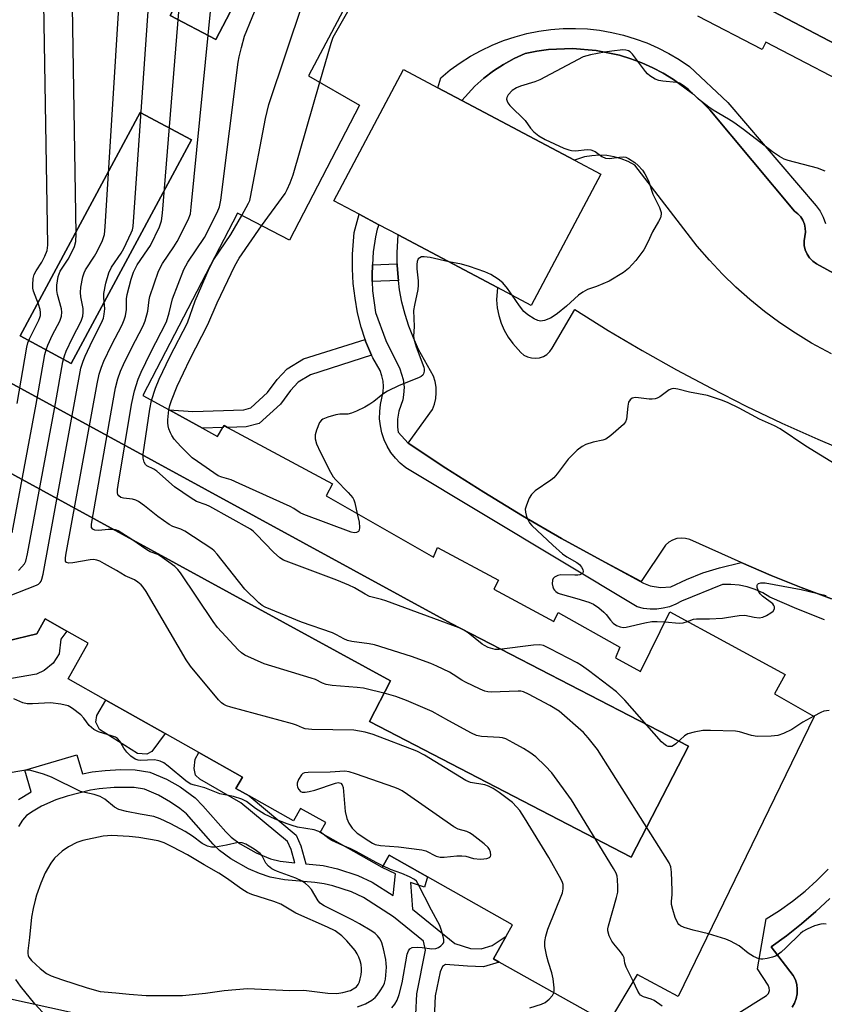
# Model space of a CAD drawing. Units: inches. Extents: x 1267761 to 1273761, y 481454 to 485454.
# Drawn here: x 1268661 to 1268881, y 482318 to 482587 of the extents above; entities that cross this region are included whole.
import ezdxf

# ---------------------------------------------------------------- set-up
doc = ezdxf.new("R2010")
doc.units = ezdxf.units.IN
doc.header["$MEASUREMENT"] = 0
for name, color, linetype in [('BLDG-Footprint', 5, 'Continuous'), ('TRANS-Non Street Sidewalk', 7, 'Continuous'), ('TRANS-Parking Lot', 4, 'Continuous'), ('TRANS-Street Sidewalk', 7, 'Continuous'), ('Undefined', 1, 'Continuous')]:
    doc.layers.add(name, color=color, linetype=linetype)

msp = doc.modelspace()

# ---------------------------------------------------------------- linework, layer by layer
at = {"layer": 'BLDG-Footprint'}
for points, elevation in [([(1268752.6, 482681.24), (1268925.86, 482590.48), (1268912.56, 482565.08), (1268750.8, 482649.82), (1268714.92, 482581.33), (1268702.45, 482587.87), (1268744.5, 482668.15), (1268731.44, 482676.23), (1268751.62, 482708.83), (1268764.68, 482700.75)], 223.52), ([(1268819.91, 482544.59), (1268800.94, 482508.8), (1268791.72, 482513.69), (1268764.67, 482528.03), (1268759.41, 482530.81), (1268753.98, 482533.69), (1268747.13, 482537.32), (1268766.11, 482573.11), (1268775.51, 482568.13), (1268781.97, 482564.71), (1268812.77, 482548.38)], 226.29), ([(1268708.31, 482553.91), (1268675.5, 482492.97), (1268661.52, 482500.5), (1268694.33, 482561.44)], 214.26), ([(1268644.85, 482495.29), (1268779.09, 482422.07), (1268843.85, 482388.57), (1268828.23, 482358.36), (1268756.83, 482395.29), (1268762.58, 482406.41), (1268653.16, 482466.09), (1268614.12, 482390.08), (1268595.32, 482399.74), (1268634.54, 482476.25)], 215.39)]:
    msp.add_lwpolyline(points, close=True, dxfattribs=dict(at, elevation=elevation))
for points in [[(1268752.6, 482681.24, 213.04), (1268764.68, 482700.75, 213.04), (1268751.62, 482708.83, 213.04), (1268731.44, 482676.23, 213.04), (1268744.5, 482668.15, 213.04), (1268702.45, 482587.87, 213.04), (1268714.92, 482581.33, 213.04), (1268750.8, 482649.82, 213.04), (1268912.56, 482565.08, 213.04), (1268925.86, 482590.48, 213.04)], [(1268708.31, 482553.91, 213.04), (1268694.33, 482561.44, 213.04), (1268661.52, 482500.5, 213.04), (1268675.5, 482492.97, 213.04)], [(1268644.85, 482495.29, 213.04), (1268634.54, 482476.25, 213.04), (1268595.32, 482399.74, 213.04), (1268614.12, 482390.08, 213.04), (1268653.16, 482466.09, 213.04), (1268762.58, 482406.41, 213.04), (1268756.83, 482395.29, 213.04), (1268828.23, 482358.36, 213.04), (1268843.85, 482388.57, 213.04), (1268779.09, 482422.07, 213.04)]]:
    msp.add_polyline3d(points, close=True, dxfattribs=at)
for points in [[(1268772.41, 482632.15, 213.04), (1268740.23, 482571.4, 213.04), (1268754.1, 482563.43, 213.04), (1268735.04, 482526.57, 213.04), (1268720.86, 482533.93, 213.04), (1268695.03, 482484.21, 213.04), (1268702.16, 482480.29, 213.04), (1268711.27, 482475.27, 213.04), (1268715.39, 482473, 213.04), (1268716.84, 482475.46, 213.04), (1268717.17, 482476.03, 213.04), (1268718.15, 482475.51, 213.04), (1268746.77, 482460.09, 213.04), (1268744.98, 482456.87, 213.04), (1268774.29, 482440.1, 213.04), (1268775.42, 482442.81, 213.04), (1268791.97, 482433.86, 213.04), (1268790.75, 482431.37, 213.04), (1268807.11, 482422.56, 213.04), (1268808.33, 482425.04, 213.04), (1268825.14, 482415.57, 213.04), (1268823.92, 482412.72, 213.04), (1268830.72, 482408.97, 213.04), (1268838.7, 482425.24, 213.04), (1268870.24, 482408.09, 213.04), (1268867.27, 482402.86, 213.04), (1268878.07, 482396.67, 213.04), (1268841.05, 482320.35, 213.04), (1268829.83, 482326.36, 213.04), (1268821.88, 482313, 213.04), (1268792.23, 482329.72, 213.04), (1268790.65, 482330.61, 213.04), (1268794.14, 482336.81, 213.04), (1268795.87, 482339.87, 213.04), (1268762.17, 482358.87, 213.04), (1268760.27, 482355.49, 213.04), (1268743.38, 482365.01, 213.04), (1268744.93, 482367.74, 213.04), (1268738.03, 482371.63, 213.04), (1268736.08, 482368.19, 213.04), (1268724, 482375, 213.04), (1268720.39, 482377.03, 213.04), (1268722.16, 482380.17, 213.04), (1268710.26, 482386.88, 213.04), (1268701.06, 482392.06, 213.04), (1268684.91, 482401.17, 213.04), (1268674.66, 482406.95, 213.04), (1268680.14, 482416.66, 213.04), (1268674.25, 482419.98, 213.04), (1268668.37, 482423.3, 213.04), (1268666.08, 482419.24, 213.04), (1268649.51, 482415.23, 213.04)], [(1268893.57, 482565.68, 213.04), (1268864.94, 482580.56, 213.04), (1268863.92, 482578.58, 213.04), (1268846.36, 482587.7, 213.04)]]:
    msp.add_polyline3d(points, dxfattribs=at)
at = {"layer": 'TRANS-Non Street Sidewalk'}
for points in [[(1268764.71, 482515.62), (1268757.55, 482515.32), (1268757.53, 482517.03), (1268757.63, 482519.86), (1268764.37, 482520.15), (1268764.39, 482519.81), (1268764.64, 482516.41)], [(1268757.41, 482495.18), (1268740.77, 482489.88), (1268737.38, 482487.85), (1268735.32, 482485.57), (1268732.52, 482481.85), (1268726.74, 482476.63), (1268723.23, 482475.69), (1268718.15, 482475.51), (1268717.17, 482476.04), (1268716.84, 482475.46), (1268711.27, 482475.27), (1268702.16, 482480.29), (1268708.65, 482479.88), (1268722.53, 482480.36), (1268724.43, 482480.87), (1268729.03, 482485.03), (1268731.69, 482488.57), (1268734.37, 482491.52), (1268738.83, 482494.19), (1268755.61, 482499.54), (1268755.78, 482499.06)], [(1268697.51, 482387.16), (1268696.06, 482386.45), (1268693.52, 482386.58), (1268683.18, 482393.18), (1268682.22, 482395.11), (1268682.47, 482396.92), (1268684.91, 482401.17), (1268701.06, 482392.06)]]:
    msp.add_lwpolyline(points, close=True, dxfattribs=at)
for points in [[(1268649.51, 482415.23), (1268666.08, 482419.24), (1268668.37, 482423.3), (1268674.25, 482419.98), (1268672.63, 482417.77), (1268672.24, 482413.79), (1268670.54, 482411.26), (1268668.11, 482409.23), (1268666.05, 482408.27), (1268657.09, 482406.64)], [(1268661.09, 482374.07), (1268664.54, 482376.15), (1268662.79, 482382.06), (1268677.02, 482386.27), (1268678.57, 482381.03), (1268681.24, 482381.59), (1268684.74, 482381.99), (1268688.95, 482382.22), (1268692.96, 482382.14), (1268696.9, 482381.52), (1268701.51, 482379.55), (1268705.16, 482377.46), (1268709.26, 482374.51), (1268711.42, 482372.35), (1268717.67, 482365.2), (1268719.15, 482363.75), (1268721.56, 482361.93), (1268725.95, 482359.52), (1268729.84, 482357.89), (1268732.48, 482357.23), (1268736.44, 482356.78), (1268735.44, 482360.42), (1268734.49, 482362.56), (1268721.75, 482373.17), (1268710.6, 482379.57), (1268709.39, 482380.66), (1268709.04, 482382.48), (1268709.3, 482385.01), (1268710.26, 482386.88), (1268722.16, 482380.17), (1268720.39, 482377.03), (1268724, 482375), (1268736.82, 482364.32), (1268738.13, 482361.38), (1268739.46, 482356.51), (1268744.19, 482356.02), (1268748.12, 482355.14), (1268753.67, 482353.35), (1268757.59, 482351.52), (1268763.26, 482347.9), (1268763.9, 482353.78), (1268760.27, 482355.49), (1268762.17, 482358.87), (1268772.66, 482352.96), (1268771.86, 482350.15), (1268767.99, 482351.44), (1268768.54, 482344.13), (1268780.06, 482334.76), (1268784.37, 482333.43), (1268787.27, 482333.32), (1268790.26, 482334.19), (1268794.14, 482336.81), (1268790.65, 482330.61), (1268792.23, 482329.72), (1268787.88, 482328.45), (1268783.56, 482328.6), (1268777.57, 482329.05), (1268776.76, 482328.49), (1268776.11, 482327.09), (1268774.71, 482320.53), (1268774.26, 482310.12)], [(1268769.24, 482309.77), (1268769.73, 482321.09), (1268772.13, 482332.96), (1268771.55, 482335.43), (1268763.4, 482342.05), (1268755.22, 482347.28), (1268751.93, 482348.82), (1268746.84, 482350.46), (1268744.49, 482351.04), (1268741.9, 482351.42), (1268733.69, 482352.16), (1268729.74, 482352.85), (1268726.79, 482353.85), (1268723.84, 482355.15), (1268718.97, 482357.83), (1268715.91, 482360.13), (1268714.17, 482361.84), (1268706.88, 482370.09), (1268705.15, 482371.6), (1268702.59, 482373.35), (1268699.28, 482375.24), (1268695.5, 482376.87), (1268692.64, 482377.3), (1268687.2, 482377.3), (1268683.14, 482376.96), (1268680.75, 482376.56), (1268674.38, 482374.92), (1268671.29, 482373.91), (1268667.42, 482372.19), (1268665.08, 482370.89), (1268663.3, 482369.67), (1268662.16, 482368.41), (1268661.1, 482366.67)]]:
    msp.add_lwpolyline(points, dxfattribs=at)
at = {"layer": 'TRANS-Parking Lot'}
for points in [[(1268882.79, 482495.61, 0), (1268877.37, 482498.54, 0), (1268872.99, 482501.21, 0), (1268868.72, 482504.08, 0), (1268864.59, 482507.14, 0), (1268860.6, 482510.37, 0), (1268856.76, 482513.78, 0), (1268853.07, 482517.36, 0), (1268849.54, 482521.1, 0), (1268846.18, 482524.99, 0), (1268829.16, 482547.05, 0), (1268827.38, 482548.01, 0), (1268825.5, 482548.77, 0), (1268823.55, 482549.31, 0), (1268821.55, 482549.64, 0), (1268819.52, 482549.74, 0), (1268817.5, 482549.62, 0), (1268815.5, 482549.27, 0), (1268812.77, 482548.38, 0), (1268781.97, 482564.71, 0), (1268785.58, 482568.58, 0), (1268788.05, 482570.76, 0), (1268790.67, 482572.75, 0), (1268793.42, 482574.54, 0), (1268796.3, 482576.13, 0), (1268799.29, 482577.5, 0), (1268802.47, 482578.14, 0), (1268805.68, 482578.58, 0), (1268812.16, 482578.85, 0), (1268818.62, 482578.33, 0), (1268824.97, 482577.01, 0), (1268828.07, 482576.06, 0), (1268831.1, 482574.93, 0), (1268834.06, 482573.6, 0), (1268836.94, 482572.1, 0), (1268839.71, 482570.42, 0), (1268844.92, 482566.56, 0), (1268847.34, 482564.4, 0), (1268849.62, 482562.09, 0), (1268872.77, 482534.48, 0), (1268873.67, 482533.8, 0), (1268874.44, 482532.97, 0), (1268875.04, 482532.02, 0), (1268875.47, 482530.97, 0), (1268875.69, 482529.86, 0), (1268875.72, 482528.73, 0), (1268875.35, 482526.39, 0), (1268875.39, 482525.14, 0), (1268875.66, 482523.93, 0), (1268876.15, 482522.78, 0), (1268876.85, 482521.75, 0), (1268877.73, 482520.87, 0), (1268878.76, 482520.17, 0), (1268888.18, 482514.98, 0)], [(1268882.81, 482428.77, 0), (1268874.54, 482431.86, 0), (1268866.35, 482435.15, 0), (1268858.24, 482438.65, 0), (1268844.21, 482444.93, 0), (1268843.05, 482445.26, 0), (1268841.85, 482445.35, 0), (1268840.65, 482445.2, 0), (1268839.51, 482444.81, 0), (1268838.46, 482444.21, 0), (1268837.56, 482443.41, 0), (1268830.92, 482433.54, 0), (1268820.04, 482439.33, 0), (1268809.24, 482445.26, 0), (1268798.58, 482451.44, 0), (1268788.05, 482457.83, 0), (1268777.64, 482464.42, 0), (1268767.37, 482471.23, 0), (1268774.02, 482480.43, 0), (1268774.56, 482481.88, 0), (1268774.91, 482483.39, 0), (1268775.05, 482484.93, 0), (1268774.99, 482486.48, 0), (1268774.72, 482488, 0), (1268774.25, 482489.48, 0), (1268770.21, 482496.81, 0), (1268768.79, 482499.92, 0), (1268767.57, 482503.1, 0), (1268766.53, 482506.35, 0), (1268765.69, 482509.66, 0), (1268765.05, 482513.02, 0), (1268764.71, 482515.62, 0), (1268764.64, 482516.41, 0), (1268764.39, 482519.81, 0), (1268764.37, 482520.15, 0), (1268764.34, 482523.22, 0), (1268764.67, 482528.03, 0), (1268791.72, 482513.69, 0), (1268791.5, 482510.32, 0), (1268791.68, 482508.17, 0), (1268792.1, 482506.05, 0), (1268792.74, 482503.99, 0), (1268793.6, 482502.01, 0), (1268794.67, 482500.14, 0), (1268795.94, 482498.39, 0), (1268798.1, 482495.94, 0), (1268798.96, 482495.25, 0), (1268799.94, 482494.75, 0), (1268801.01, 482494.46, 0), (1268802.11, 482494.38, 0), (1268803.21, 482494.52, 0), (1268804.25, 482494.89, 0), (1268805.2, 482495.45, 0), (1268806.01, 482496.19, 0), (1268806.67, 482497.09, 0), (1268812.8, 482507.68, 0), (1268821.92, 482501.99, 0), (1268831.15, 482496.52, 0), (1268840.52, 482491.25, 0), (1268849.99, 482486.19, 0), (1268859.58, 482481.35, 0), (1268869.27, 482476.72, 0), (1268879.06, 482472.31, 0), (1268888.95, 482468.12, 0)], [(1268872.08, 482317.38, 0), (1268872.73, 482318.51, 0), (1268873.19, 482319.74, 0), (1268873.45, 482321.02, 0), (1268873.5, 482322.33, 0), (1268873.34, 482323.63, 0), (1268872.97, 482324.88, 0), (1268872.4, 482326.06, 0), (1268866.4, 482333.86, 0), (1268870.59, 482336.9, 0), (1268874.65, 482340.11, 0), (1268878.57, 482343.48, 0), (1268882.35, 482347.02, 0)]]:
    msp.add_polyline3d(points, dxfattribs=at)
at = {"layer": 'TRANS-Street Sidewalk'}
for points in [[(1268888.18, 482514.98), (1268878.76, 482520.17), (1268877.73, 482520.87), (1268876.85, 482521.75), (1268876.15, 482522.78), (1268875.66, 482523.93), (1268875.39, 482525.14), (1268875.35, 482526.39), (1268875.72, 482528.73), (1268875.69, 482529.86), (1268875.47, 482530.97), (1268875.04, 482532.02), (1268874.44, 482532.97), (1268873.67, 482533.8), (1268872.77, 482534.48), (1268849.62, 482562.09), (1268847.34, 482564.4), (1268844.92, 482566.56), (1268839.71, 482570.42), (1268836.94, 482572.1), (1268834.06, 482573.6), (1268831.1, 482574.93), (1268828.07, 482576.06), (1268824.97, 482577.01), (1268818.62, 482578.33), (1268812.16, 482578.85), (1268805.68, 482578.58), (1268802.47, 482578.14), (1268799.29, 482577.5), (1268796.3, 482576.13), (1268793.42, 482574.54), (1268790.67, 482572.75), (1268788.05, 482570.76), (1268785.58, 482568.58), (1268781.97, 482564.71), (1268775.51, 482568.13), (1268776.28, 482570.89), (1268778.85, 482573.01), (1268781.55, 482574.96), (1268784.36, 482576.74), (1268787.28, 482578.35), (1268790.29, 482579.78), (1268793.38, 482581.02), (1268796.54, 482582.07), (1268799.75, 482582.92), (1268803.02, 482583.57), (1268806.32, 482584.03), (1268809.64, 482584.28), (1268812.97, 482584.33), (1268816.29, 482584.18), (1268819.6, 482583.82), (1268822.88, 482583.26), (1268826.12, 482582.5), (1268829.31, 482581.54), (1268832.44, 482580.39), (1268835.49, 482579.06), (1268838.45, 482577.53), (1268841.31, 482575.83), (1268844.07, 482573.96), (1268854.58, 482564.17), (1268878.69, 482535.98), (1268879.73, 482534.48), (1268880.57, 482532.85), (1268881.17, 482531.13)], [(1268880.89, 482423.04), (1268873.4, 482426.03), (1268866.01, 482429.27), (1268864.06, 482430.41), (1268862, 482431.34), (1268859.85, 482432.03), (1268857.63, 482432.5), (1268855.38, 482432.72), (1268853.12, 482432.7), (1268841.95, 482428.13), (1268840.36, 482427.28), (1268838.69, 482426.62), (1268836.94, 482426.18), (1268835.16, 482425.95), (1268833.35, 482425.95), (1268831.57, 482426.16), (1268829.82, 482426.6), (1268766.75, 482464.49), (1268765.24, 482465.74), (1268763.88, 482467.16), (1268762.68, 482468.71), (1268761.66, 482470.39), (1268760.84, 482472.17), (1268760.21, 482474.03), (1268759.79, 482475.94), (1268759.59, 482477.9), (1268759.61, 482479.86), (1268759.84, 482481.81), (1268760.59, 482485.18), (1268760.69, 482486.68), (1268760.57, 482488.17), (1268760.24, 482489.63), (1268759.7, 482491.03), (1268757.72, 482494.49), (1268757.41, 482495.18), (1268755.78, 482499.06), (1268755.61, 482499.54), (1268754.56, 482502.9), (1268753.6, 482506.81), (1268752.88, 482510.77), (1268752.39, 482514.77), (1268752.16, 482518.79), (1268752.16, 482522.81), (1268752.65, 482528.72), (1268753.98, 482533.69), (1268759.41, 482530.81), (1268758.95, 482529.61), (1268758.51, 482527.54), (1268757.87, 482523.36), (1268757.63, 482519.86), (1268757.53, 482517.03), (1268757.55, 482515.32), (1268757.66, 482512.8), (1268758.43, 482506.87), (1268761.33, 482499.26), (1268765.13, 482491.51), (1268766.04, 482488.55), (1268766.25, 482486.5), (1268766.14, 482484.44), (1268765.89, 482483.08), (1268764.83, 482479.98), (1268764.51, 482477.81), (1268764.51, 482475.62), (1268764.68, 482474.23), (1268767.37, 482471.23), (1268777.64, 482464.42), (1268788.05, 482457.83), (1268798.58, 482451.44), (1268809.24, 482445.26), (1268820.04, 482439.33), (1268831.56, 482433.07), (1268833.36, 482432.35), (1268836.23, 482431.85), (1268838.99, 482432.04), (1268843.31, 482434.07), (1268847.76, 482435.82), (1268852.31, 482437.26), (1268858.24, 482438.65), (1268866.35, 482435.15), (1268874.54, 482431.86), (1268882.81, 482428.77)], [(1268841.03, 482305.53), (1268865.14, 482320.58), (1268865.63, 482321.18), (1268865.88, 482321.91), (1268865.86, 482322.68), (1268865.57, 482323.39), (1268862.65, 482327.88), (1268864.99, 482341.47), (1268868.67, 482343.79), (1268872.22, 482346.33), (1268875.61, 482349.06), (1268878.85, 482351.98), (1268881.91, 482355.07)], [(1268882.35, 482347.02), (1268878.57, 482343.48), (1268874.65, 482340.11), (1268870.59, 482336.9), (1268866.4, 482333.86), (1268872.4, 482326.06), (1268872.97, 482324.88), (1268873.34, 482323.63), (1268873.5, 482322.33), (1268873.45, 482321.02), (1268873.19, 482319.74), (1268872.73, 482318.51), (1268872.08, 482317.38)], [(1268609.89, 482317.8), (1268614.64, 482331.46), (1268619.54, 482330.59), (1268646.84, 482322.97), (1268653.01, 482321.24), (1268657.29, 482320.05), (1268693.53, 482312.04)]]:
    msp.add_lwpolyline(points, dxfattribs=at)
at = {"layer": 'Undefined'}
msp.add_line((1268744.16, 482364.57, 216), (1268743.43, 482365.09, 216), dxfattribs=at)
for points, elevation in [([(1268659.38, 482446.8), (1268665.94, 482481.88), (1268668.26, 482495.45), (1268668.62, 482496.72), (1268669.09, 482497.98), (1268670.4, 482500.76), (1268672.36, 482504.53), (1268672.83, 482505.83), (1268672.93, 482506.98), (1268672.86, 482507.85), (1268671.75, 482511.77), (1268671.53, 482512.9), (1268671.58, 482514.34), (1268671.94, 482516.65), (1268672.18, 482517.44), (1268672.5, 482518.12), (1268674.67, 482521.45), (1268675.36, 482522.73), (1268676.34, 482524.86), (1268676.75, 482526.23), (1268676.81, 482528.31), (1268675.26, 482624.13)], 212), ([(1268743.28, 482569.64), (1268746.36, 482580.29), (1268746.94, 482581.95), (1268750.94, 482588.94), (1268754.09, 482594.17), (1268767.15, 482620.04), (1268768.11, 482622.21), (1268768.99, 482625.69)], 226), ([(1268653.22, 482427.46), (1268666.05, 482432.49), (1268666.54, 482432.76), (1268667.06, 482433.21), (1268667.3, 482433.57), (1268667.51, 482434.09), (1268667.84, 482435.53), (1268678.13, 482491.72), (1268678.72, 482493.63), (1268679.25, 482494.98), (1268681.27, 482499.19), (1268683.78, 482504.01), (1268684.3, 482505.33), (1268684.51, 482506.42), (1268684.62, 482507.82), (1268684.34, 482510.9), (1268684.35, 482512.03), (1268684.94, 482514.87), (1268685.7, 482517.67), (1268686.45, 482519.18), (1268689.08, 482523.08), (1268689.83, 482524.35), (1268691.85, 482528.61), (1268692.16, 482529.43), (1268692.36, 482530.29), (1268698.77, 482621.73)], 216), ([(1268661.07, 482436.52), (1268662.05, 482437.48), (1268662.72, 482438.34), (1268663.09, 482439.06), (1268663.58, 482441.03), (1268671.16, 482482.04), (1268673.17, 482493.44), (1268673.62, 482495.04), (1268674.11, 482496.35), (1268675.84, 482499.97), (1268678.17, 482504.49), (1268678.62, 482505.82), (1268678.74, 482506.89), (1268678.72, 482507.98), (1268678.1, 482511.16), (1268677.97, 482512.32), (1268678.1, 482513.75), (1268678.65, 482516.61), (1268678.98, 482517.66), (1268679.4, 482518.53), (1268681.87, 482522.25), (1268682.59, 482523.54), (1268683.97, 482526.46), (1268684.53, 482528.11), (1268684.74, 482530.19), (1268690.52, 482623.58)], 214), ([(1268807.1, 482321.33), (1268807.22, 482321.99), (1268807.24, 482322.72), (1268806.93, 482325.12), (1268806.57, 482326.76), (1268805.66, 482329.56), (1268805.23, 482331.21), (1268804.65, 482333.99), (1268804.61, 482335.29), (1268804.9, 482336.8), (1268805.44, 482338.64), (1268809.44, 482348.6), (1268809.68, 482349.71), (1268809.62, 482350.84), (1268809.46, 482351.39), (1268809.1, 482352.2), (1268805.71, 482358.19), (1268799.13, 482369.08), (1268797.85, 482371.03), (1268796.96, 482372.08), (1268795.81, 482373.25), (1268792.23, 482375.93), (1268790.53, 482377.01), (1268789.3, 482377.64), (1268788.29, 482378.04), (1268784.42, 482378.72), (1268783.06, 482379.2), (1268771.83, 482386.09), (1268769.75, 482387.24), (1268757.86, 482391.78), (1268755.64, 482392.4), (1268752.55, 482392.93), (1268741.06, 482393.17), (1268739.33, 482393.33), (1268738.52, 482393.59), (1268736.91, 482394.3), (1268735.79, 482394.69), (1268718.99, 482399.24), (1268717.86, 482399.62), (1268717.15, 482399.96), (1268716.5, 482400.39), (1268715.65, 482401.22), (1268707.98, 482410.38), (1268706.87, 482412.15), (1268695.91, 482430.75), (1268695.09, 482431.99), (1268694.52, 482432.61), (1268693.68, 482433.3), (1268692.78, 482433.91), (1268690.18, 482435.05), (1268687.81, 482436.49), (1268684.52, 482438.35), (1268683.25, 482439.03), (1268682.47, 482439.36), (1268681.55, 482439.51), (1268680.68, 482439.45), (1268675.94, 482438.63), (1268674.82, 482438.51), (1268674.18, 482438.66), (1268673.94, 482439.07), (1268673.93, 482439.83), (1268674.06, 482440.69), (1268682.54, 482487.39), (1268683.11, 482490.01), (1268683.72, 482491.97), (1268684.4, 482493.61), (1268686.46, 482497.91), (1268689.39, 482503.53), (1268689.96, 482504.82), (1268690.25, 482505.93), (1268690.52, 482507.65), (1268690.56, 482510.59), (1268690.7, 482511.74), (1268691.87, 482515.96), (1268692.5, 482517.9), (1268693.51, 482519.82), (1268696.29, 482523.92), (1268697.06, 482525.16), (1268699.52, 482530.23), (1268700.12, 482531.89), (1268700.36, 482533.95), (1268706.16, 482605.8)], 218), ([(1268660.77, 482482.01), (1268663.36, 482497.45), (1268663.67, 482498.57), (1268664.08, 482499.66), (1268666.62, 482504.75), (1268666.95, 482505.53), (1268667.08, 482506.07), (1268667.14, 482506.89), (1268667.03, 482507.72), (1268666.59, 482509.1), (1268665.22, 482512.66), (1268665.02, 482513.5), (1268664.97, 482514.37), (1268665.1, 482516.12), (1268665.38, 482517.23), (1268665.88, 482518.22), (1268667.46, 482520.63), (1268668.25, 482522.19), (1268668.9, 482523.79), (1268669.08, 482525.24), (1268667.86, 482602.18)], 210), ([(1268849.33, 482337.42), (1268845.08, 482338.45), (1268842.62, 482339.18), (1268841.61, 482339.63), (1268841.21, 482339.92), (1268840.89, 482340.31), (1268840.23, 482341.85), (1268839.53, 482344.05), (1268839.2, 482345.43), (1268839.17, 482346.23), (1268839.34, 482348.1), (1268839.37, 482349.27), (1268839.22, 482354.25), (1268839, 482355.67), (1268838.52, 482356.73), (1268819.05, 482387.69), (1268816.51, 482390.82), (1268815.16, 482392.32), (1268808.54, 482398.1), (1268806.03, 482399.7), (1268800.22, 482402.78), (1268798.87, 482403.39), (1268798.14, 482403.57), (1268797.34, 482403.63), (1268790.01, 482403.36), (1268789.15, 482403.41), (1268788.32, 482403.6), (1268786.97, 482404.15), (1268782.98, 482406), (1268781.98, 482406.57), (1268779.65, 482408.16), (1268778.65, 482408.75), (1268775.19, 482410.45), (1268773.57, 482411.15), (1268768.27, 482413.02), (1268758.19, 482416.21), (1268756.74, 482416.51), (1268752, 482417.13), (1268750.86, 482417.39), (1268749.81, 482417.84), (1268747.79, 482418.99), (1268746.73, 482419.48), (1268738.32, 482422.39), (1268728.35, 482426.49), (1268727.57, 482426.91), (1268726.65, 482427.65), (1268722.8, 482431.43), (1268715.28, 482440.95), (1268714.5, 482441.83), (1268713.84, 482442.41), (1268706.45, 482447.23), (1268705.42, 482447.73), (1268703.24, 482448.5), (1268702.22, 482449.08), (1268699.07, 482451.26), (1268695.43, 482454.15), (1268693.81, 482455.3), (1268693.06, 482455.69), (1268692.24, 482455.94), (1268689.72, 482456.2), (1268688.97, 482456.4), (1268688.46, 482456.84), (1268688.24, 482457.25), (1268688.11, 482457.72), (1268688.1, 482458.57), (1268688.26, 482459.75), (1268691.95, 482481.81), (1268692.71, 482485.46), (1268693.76, 482488.69), (1268694.55, 482490.56), (1268697.08, 482495.85), (1268701.43, 482504.32), (1268702.2, 482506.8), (1268703.13, 482510.62), (1268706.23, 482518.62), (1268707.33, 482520.63), (1268711.79, 482527.29), (1268715.32, 482534.09), (1268715.96, 482535.72), (1268716.26, 482537.48), (1268721.04, 482575.14), (1268721.3, 482576.58), (1268721.88, 482579.11), (1268722.73, 482582.18), (1268731.12, 482602.68)], 222), ([(1268721.99, 482533.35), (1268723.81, 482536.64), (1268724.16, 482537.45), (1268724.41, 482538.3), (1268728.51, 482559.8), (1268729.35, 482563.62), (1268738.72, 482591.47)], 224), ([(1268828.71, 482324.47), (1268826.82, 482328.34), (1268826.5, 482329.4), (1268826.25, 482330.84), (1268825.96, 482331.63), (1268825.32, 482332.54), (1268823.43, 482334.68), (1268822.93, 482335.37), (1268822.22, 482336.89), (1268821.85, 482338.21), (1268821.83, 482338.76), (1268821.97, 482339.62), (1268824.23, 482347.32), (1268824.54, 482348.77), (1268824.59, 482350.22), (1268824.48, 482352.26), (1268824.35, 482353.12), (1268824.06, 482353.93), (1268823.36, 482355.22), (1268811.91, 482373.98), (1268806.58, 482381.32), (1268804.74, 482383.24), (1268802.18, 482385.69), (1268800.56, 482386.87), (1268798.87, 482387.96), (1268796.05, 482389.51), (1268793.97, 482390.55), (1268793.15, 482390.82), (1268792.3, 482390.95), (1268787.41, 482391.26), (1268786.01, 482391.54), (1268784.69, 482392.15), (1268778.45, 482395.5), (1268773.92, 482398.05), (1268766.95, 482401), (1268763.98, 482402.09), (1268761.51, 482402.85), (1268755.19, 482404.44), (1268753.44, 482404.63), (1268746.67, 482405.11), (1268744.98, 482405.38), (1268744.03, 482405.74), (1268742.07, 482406.74), (1268740.96, 482407.15), (1268728.13, 482411.05), (1268722.86, 482413.44), (1268721.9, 482414.06), (1268721.04, 482414.85), (1268715.39, 482420.91), (1268714.19, 482422.59), (1268705.28, 482435.86), (1268704.57, 482436.8), (1268703.72, 482437.6), (1268699.86, 482440.39), (1268699.09, 482440.82), (1268697.04, 482441.61), (1268696.1, 482442.11), (1268692.05, 482444.95), (1268688.3, 482447.3), (1268687.53, 482447.6), (1268686.75, 482447.72), (1268685.6, 482447.69), (1268682.99, 482447.45), (1268681.92, 482447.48), (1268681.34, 482447.76), (1268681.06, 482448.27), (1268681.02, 482449.07), (1268681.18, 482450.24), (1268686.45, 482480.2), (1268687.59, 482486.3), (1268688.22, 482488.78), (1268688.94, 482490.87), (1268689.77, 482492.71), (1268691.89, 482497.13), (1268695.08, 482503.23), (1268695.69, 482504.57), (1268696.38, 482507.25), (1268696.77, 482510.33), (1268696.95, 482511.18), (1268699.31, 482518.13), (1268700.41, 482520.22), (1268703.5, 482524.75), (1268704.42, 482526.23), (1268707.36, 482532.13), (1268707.98, 482533.79), (1268708.23, 482535.56), (1268713.63, 482590.76)], 220), ([(1268881.12, 482545.45), (1268879.01, 482546.26), (1268871.05, 482548.31), (1268869.93, 482548.71), (1268868.68, 482549.39), (1268866.78, 482550.67), (1268858.8, 482556.76), (1268856.2, 482558.66), (1268854.74, 482559.6), (1268850.56, 482562.02), (1268849.35, 482562.84), (1268846.52, 482565.06), (1268843.74, 482567.76), (1268842.12, 482568.97), (1268841.37, 482569.37), (1268840.57, 482569.61), (1268836.87, 482569.91), (1268835.76, 482570.11), (1268834.74, 482570.54), (1268833.3, 482571.4), (1268832.66, 482571.94), (1268832.08, 482572.6), (1268828.54, 482577.3), (1268827.94, 482577.92), (1268827.5, 482578.24), (1268826.75, 482578.44), (1268825.9, 482578.45), (1268822.96, 482578.17), (1268820.94, 482577.89), (1268817.08, 482577.16), (1268815.14, 482576.59), (1268803.33, 482570.27), (1268801.96, 482569.76), (1268798.02, 482568.59), (1268796.93, 482568.17), (1268795.77, 482567.38), (1268794.61, 482566.19), (1268794.25, 482565.48), (1268794.22, 482565.02), (1268794.34, 482564.51), (1268794.57, 482564.03), (1268795.09, 482563.35), (1268799.25, 482559.2), (1268800.73, 482557.15), (1268801.69, 482556.09), (1268802.99, 482555), (1268804.73, 482554), (1268809.82, 482551.71), (1268811.18, 482551.2), (1268811.96, 482551.03), (1268813.02, 482550.94), (1268816.15, 482551.27), (1268817.2, 482551.19), (1268818.39, 482550.79), (1268820.2, 482549.4), (1268821.16, 482548.94), (1268822.2, 482548.85), (1268825.05, 482549.26), (1268826.18, 482549.29), (1268826.73, 482549.18), (1268827.5, 482548.86), (1268829.18, 482547.78), (1268830.06, 482546.99), (1268831.26, 482545.67), (1268831.91, 482544.72), (1268832.55, 482543.5), (1268832.98, 482542.46), (1268834.09, 482539.14), (1268835.91, 482535.49), (1268836.23, 482534.7), (1268836.36, 482534.16), (1268836.38, 482533.68), (1268836.16, 482532.69), (1268835.65, 482531.65), (1268834.03, 482528.83), (1268832.75, 482526.02), (1268831.64, 482523.99), (1268829.43, 482521.06), (1268827.49, 482518.87), (1268826.06, 482517.8), (1268822.24, 482515.43), (1268818.74, 482513.91), (1268816.28, 482513.11), (1268815.02, 482512.44), (1268813.85, 482511.59), (1268810.52, 482508.62), (1268808.07, 482506.61), (1268806.92, 482505.73), (1268806.18, 482505.3), (1268804.57, 482504.69), (1268803.49, 482504.49), (1268802.71, 482504.64), (1268801.71, 482505.15), (1268800.01, 482506.26), (1268798.95, 482507.17), (1268797.73, 482508.64), (1268795.75, 482511.55)], 226), ([(1268727.41, 482530.53), (1268733.79, 482539.34), (1268734.37, 482540.37), (1268735.19, 482542.26), (1268735.98, 482544.38), (1268743.28, 482569.64)], 226), ([(1268697.41, 482482.9), (1268698.47, 482486.22), (1268699.45, 482488.66), (1268702.39, 482494.81), (1268707.17, 482504.08), (1268709.25, 482510.07), (1268713.16, 482519.08), (1268714.4, 482521.27), (1268719.02, 482528.09), (1268721.99, 482533.35)], 224), ([(1268702.13, 482480.3), (1268702.39, 482481.51), (1268702.84, 482482.9), (1268704.35, 482486.75), (1268707.83, 482494.04), (1268712.78, 482503.56), (1268715.31, 482509.52), (1268720.13, 482519.62), (1268721.3, 482521.66), (1268727.41, 482530.53)], 226), ([(1268778.46, 482520.71), (1268773.39, 482521.84), (1268771.74, 482522.08), (1268770.97, 482522.01), (1268770.52, 482521.81), (1268770.15, 482521.46), (1268769.82, 482520.75), (1268769.71, 482519.91), (1268769.72, 482518.74), (1268770.07, 482515.46), (1268770.12, 482514.28), (1268769.98, 482513.13), (1268769.09, 482508.83), (1268768.87, 482507.39), (1268768.97, 482503), (1268768.84, 482500.32), (1268768.99, 482499.33), (1268769.54, 482497.54), (1268771.65, 482491.92), (1268771.75, 482491.37), (1268771.74, 482490.87), (1268771.58, 482490.15), (1268771.34, 482489.75), (1268770.95, 482489.4), (1268770.2, 482489), (1268764.92, 482486.93), (1268761.71, 482485.4), (1268760.5, 482484.6), (1268758.03, 482482.62), (1268756.9, 482481.82), (1268755.54, 482481.02), (1268753.25, 482479.91), (1268751.95, 482479.38), (1268750.89, 482479.1), (1268748.78, 482479.11), (1268747.68, 482478.96), (1268745.46, 482478.3), (1268744.15, 482477.77), (1268743.72, 482477.47), (1268743.24, 482476.84), (1268742.34, 482474.8), (1268741.99, 482473.47), (1268742.04, 482472.38), (1268742.4, 482471.02), (1268743.36, 482468.85), (1268746.2, 482463.3), (1268746.96, 482462.04), (1268747.68, 482461.2), (1268751.04, 482457.78), (1268752.29, 482456.28), (1268752.54, 482455.79), (1268752.81, 482454.97), (1268753.51, 482451.99)], 226), ([(1268795.75, 482511.55), (1268794.45, 482513.43), (1268793.16, 482514.95), (1268791.91, 482515.95), (1268789.92, 482517.2), (1268788.3, 482517.92), (1268784.12, 482519.44), (1268781.95, 482520.01), (1268778.46, 482520.71)], 226), ([(1268883.85, 482465.48), (1268875.84, 482470.43), (1268868.87, 482475.16), (1268867.31, 482475.92), (1268863.15, 482477.75), (1268857.63, 482480.78), (1268854.44, 482482.31), (1268852.82, 482482.95), (1268848.99, 482484.19), (1268844.08, 482485.1), (1268840.88, 482485.94), (1268839.82, 482486.1), (1268839.32, 482486.06), (1268838.58, 482485.74), (1268836.01, 482483.86), (1268835.27, 482483.46), (1268834.75, 482483.29), (1268833.95, 482483.2), (1268833.13, 482483.23), (1268829.45, 482483.68), (1268828.92, 482483.63), (1268828.48, 482483.48), (1268827.92, 482483.08), (1268827.5, 482482.38), (1268827.27, 482481.27), (1268826.89, 482477.79), (1268826.63, 482477), (1268826.14, 482476.34), (1268822.64, 482473.29), (1268821.25, 482472.29), (1268820.51, 482472.01), (1268817.8, 482471.46), (1268815.85, 482470.85), (1268814.82, 482470.35), (1268813.49, 482469.27), (1268811.79, 482467.7), (1268811, 482466.86), (1268808.04, 482462.87), (1268807.1, 482461.78), (1268806.27, 482461.12), (1268802.03, 482458.21), (1268800.97, 482457.25), (1268800.39, 482456.25), (1268799.61, 482454.33), (1268799.32, 482453.22), (1268799.34, 482452.38), (1268799.63, 482451.27), (1268800.06, 482450.2), (1268800.48, 482449.49), (1268801.15, 482448.74), (1268806.79, 482443.44), (1268809.51, 482441), (1268810.65, 482440.21), (1268813.37, 482438.66), (1268814.07, 482438.13), (1268814.63, 482437.45), (1268815.02, 482436.73), (1268815.13, 482436.27), (1268815.03, 482435.87), (1268814.7, 482435.57), (1268814.24, 482435.35), (1268813.69, 482435.24), (1268812.81, 482435.19), (1268809.02, 482435.3), (1268808.22, 482435.15), (1268807.28, 482434.65), (1268806.92, 482434.31), (1268806.71, 482433.89), (1268806.67, 482432.85), (1268806.81, 482432.04), (1268806.99, 482431.53), (1268807.27, 482431.1), (1268807.63, 482430.76), (1268808.29, 482430.34), (1268808.83, 482430.13), (1268813.37, 482428.9), (1268816.65, 482427.86), (1268817.96, 482427.32), (1268819.41, 482426.32), (1268820.75, 482425.17), (1268821.34, 482424.54), (1268822.53, 482422.97), (1268823.28, 482422.13), (1268824.2, 482421.52), (1268825.23, 482421.11), (1268826.03, 482420.96), (1268826.82, 482421.01), (1268831.91, 482422.2), (1268833.86, 482422.56), (1268835.33, 482422.62), (1268837.34, 482422.47)], 224), ([(1268877.97, 482396.73), (1268875.01, 482395.13), (1268872.05, 482393.1), (1268869.75, 482392.02), (1268868.16, 482391.46), (1268866.42, 482391.28), (1268862.59, 482391.25), (1268861.03, 482391.51), (1268857.77, 482392.46), (1268856.66, 482392.68), (1268849.81, 482392.88), (1268847.73, 482392.85), (1268845.37, 482392.45), (1268843.67, 482391.96), (1268842.72, 482391.37), (1268840.41, 482389.25), (1268839.75, 482388.76), (1268839.29, 482388.54), (1268838.8, 482388.47), (1268838.29, 482388.53), (1268837.81, 482388.69), (1268837.13, 482389.19), (1268836.51, 482389.81), (1268826.43, 482401.12), (1268824.18, 482403.41), (1268816.58, 482409.25), (1268814.68, 482410.62), (1268813.49, 482411.32), (1268806.15, 482415.16), (1268804.3, 482416.04), (1268803.26, 482416.26), (1268801.53, 482416.14), (1268792.19, 482414.91), (1268791.06, 482414.96), (1268789.24, 482415.54), (1268788.23, 482416), (1268787.52, 482416.44), (1268783.75, 482419.47), (1268782.53, 482420.23), (1268781.26, 482420.87), (1268761.26, 482428.25), (1268760.12, 482428.62), (1268756.85, 482429.4), (1268755.67, 482430), (1268752.78, 482431.79), (1268751.19, 482432.54), (1268747.89, 482433.87), (1268733.4, 482439.36), (1268732.4, 482439.97), (1268730.62, 482441.53), (1268725.94, 482446.4), (1268725.09, 482447.21), (1268724.39, 482447.73), (1268713.32, 482453.95), (1268712.26, 482454.45), (1268709.65, 482455.3), (1268708.16, 482456.18), (1268703.64, 482459.34), (1268698.84, 482463.56), (1268697.99, 482464.09), (1268696.12, 482465.04), (1268695.76, 482465.38), (1268695.38, 482466.07), (1268695.11, 482467.11), (1268695.14, 482468.26), (1268696.94, 482480.53), (1268697.41, 482482.9)], 224), ([(1268753.51, 482451.99), (1268753.98, 482449.65), (1268754.07, 482448.23), (1268754, 482447.48), (1268753.82, 482447.1), (1268753.31, 482446.84), (1268752.62, 482446.78), (1268751.81, 482446.92), (1268738.91, 482451.76), (1268737.95, 482452.26), (1268736.22, 482453.42), (1268735.16, 482453.96), (1268721.32, 482460.25), (1268719.13, 482461.18), (1268716.56, 482461.91), (1268715.53, 482462.36), (1268709.88, 482466.19), (1268708.45, 482467.25), (1268705.34, 482470.28), (1268703.6, 482472.36), (1268702.93, 482473.29), (1268702.53, 482474.03), (1268702.12, 482475.09), (1268701.91, 482475.91), (1268701.83, 482476.74), (1268701.86, 482477.58), (1268702.13, 482480.3)], 226), ([(1268843.56, 482422.6), (1268845.18, 482423.18), (1268845.99, 482423.34), (1268849.52, 482423.32), (1268853.06, 482423.53), (1268854.23, 482423.66), (1268857.64, 482424.27), (1268859.24, 482424.28), (1268861.72, 482423.78), (1268863.07, 482423.62), (1268864.12, 482423.75), (1268865.13, 482424.2), (1268866.33, 482424.93), (1268866.95, 482425.43), (1268867.3, 482426), (1268867.31, 482426.59), (1268867.14, 482426.99), (1268866.8, 482427.39), (1268864.05, 482429.53), (1268863.42, 482430.16), (1268862.91, 482430.88), (1268862.57, 482431.84), (1268862.55, 482432.5), (1268862.62, 482432.68), (1268862.91, 482432.95), (1268863.59, 482433.16), (1268864.73, 482433.1), (1268874.57, 482431.35), (1268881.41, 482429.72)], 224), ([(1268837.34, 482422.47), (1268841.28, 482422.14), (1268842.34, 482422.25), (1268843.56, 482422.6)], 224), ([(1268743.43, 482365.09), (1268742.72, 482365.45), (1268741.73, 482365.77), (1268737.19, 482366.54), (1268735.75, 482366.92), (1268734.34, 482367.39), (1268731.08, 482368.71), (1268728.21, 482370.03), (1268725.71, 482371.58), (1268723.31, 482373.46), (1268721.99, 482374.1), (1268719.74, 482374.89), (1268716.02, 482375.58), (1268711.96, 482377.25), (1268709.06, 482377.91), (1268708.06, 482378.26), (1268707.41, 482378.64), (1268706.72, 482379.16), (1268701.91, 482383.18), (1268700.75, 482384), (1268699.77, 482384.47), (1268698.99, 482384.72), (1268698.18, 482384.85), (1268694.38, 482384.72), (1268693.7, 482384.79), (1268692.94, 482385.05), (1268691.76, 482385.89), (1268690.69, 482386.91), (1268689.85, 482388.08), (1268688.72, 482389.97), (1268688.1, 482390.67), (1268687.52, 482391.05), (1268686.78, 482391.36), (1268682.92, 482392.48), (1268681.68, 482393.18), (1268681, 482393.69), (1268680.39, 482394.27), (1268678.89, 482396.26), (1268678.12, 482397.09), (1268675.86, 482398.9), (1268675.13, 482399.36), (1268674.61, 482399.58), (1268672.67, 482400.01), (1268669.83, 482400.38), (1268664.92, 482400.09), (1268663.47, 482400.16), (1268662.33, 482400.44), (1268659.85, 482401.47)], 216), ([(1268882.16, 482398.31), (1268880.75, 482398.1), (1268879.96, 482397.8), (1268877.97, 482396.73)], 224), ([(1268753.59, 482317.46), (1268755.74, 482318.35), (1268757.5, 482319.32), (1268758.35, 482320.03), (1268758.92, 482320.65), (1268759.78, 482321.87), (1268760.55, 482323.14), (1268760.91, 482323.93), (1268761.2, 482325.02), (1268761.46, 482328.3), (1268761.41, 482329.29), (1268761.25, 482330.39), (1268760.66, 482333.28), (1268760.18, 482334.96), (1268759.71, 482335.99), (1268759.04, 482336.88), (1268758.4, 482337.46), (1268757.44, 482338.14), (1268754.09, 482340.17), (1268752.11, 482341.25), (1268744.43, 482345.08), (1268743.77, 482345.47), (1268743.39, 482345.77), (1268742.87, 482346.39), (1268740.97, 482349.5), (1268740.24, 482350.39), (1268739.41, 482351.17), (1268738.47, 482351.75), (1268736.7, 482352.6), (1268731.71, 482354.42), (1268730.91, 482354.75), (1268730.17, 482355.17), (1268729.31, 482355.88), (1268728.57, 482356.7), (1268727.53, 482358.67), (1268727, 482359.3), (1268725.37, 482360.48), (1268723.11, 482361.82), (1268722.12, 482362.21), (1268721.05, 482362.32), (1268717.81, 482361.56), (1268714.87, 482361.06), (1268713.71, 482361.03), (1268712.64, 482361.3), (1268711.24, 482362.02), (1268708.6, 482364.04), (1268706.56, 482365.36), (1268702.65, 482367.44), (1268699.77, 482368.8), (1268697.98, 482369.38), (1268694.27, 482370.01), (1268690.54, 482370.75), (1268688.49, 482371.33), (1268687.29, 482371.93), (1268684.63, 482374.09), (1268683.41, 482374.83), (1268681.74, 482375.41), (1268679.16, 482375.91), (1268678.06, 482376.24), (1268670.09, 482380.16), (1268667.89, 482380.93), (1268664.51, 482381.91), (1268663.65, 482382.04), (1268663.11, 482382.03), (1268657.19, 482381.06)], 214), ([(1268749.52, 482361.54), (1268746.53, 482362.85), (1268745.82, 482363.29), (1268744.16, 482364.57)], 216), ([(1268760.51, 482355.91), (1268758.69, 482356.82), (1268753.23, 482359.9), (1268751.73, 482360.63), (1268749.52, 482361.54)], 216), ([(1268762.91, 482317.25), (1268763.77, 482318.24), (1268764.42, 482319.34), (1268764.95, 482320.88), (1268765.73, 482324.01), (1268767.15, 482331.85), (1268767.47, 482332.78), (1268767.85, 482333.34), (1268768.46, 482333.67), (1268769.8, 482333.8), (1268771.24, 482333.71), (1268773.85, 482333.36), (1268774.95, 482333.4), (1268775.66, 482333.7), (1268776.31, 482334.15), (1268776.84, 482334.68), (1268777.06, 482335.08), (1268777.11, 482335.83), (1268776.95, 482336.66), (1268776.48, 482338.34), (1268775.99, 482339.71), (1268773.73, 482343.83), (1268770.04, 482351.18), (1268769.63, 482351.8), (1268769.06, 482352.27), (1268767.78, 482352.92), (1268765.61, 482353.84), (1268762.59, 482354.98), (1268760.51, 482355.91)], 216), ([(1268881.39, 482340.08), (1268880.52, 482340.13), (1268879.94, 482340.07), (1268878.23, 482339.55), (1268876.21, 482338.68), (1268875.03, 482338.03), (1268874.35, 482337.52), (1268870.37, 482333.56), (1268869.1, 482332.45), (1268868, 482331.61), (1268867.52, 482331.33), (1268866.71, 482331.03), (1268865.27, 482330.69), (1268864.12, 482330.51), (1268863.55, 482330.49), (1268863.02, 482330.57), (1268861.55, 482331.25), (1268860.14, 482332.13), (1268857.63, 482334.12), (1268855.33, 482335.4), (1268853.98, 482335.95), (1268849.33, 482337.42)], 222), ([(1268667.61, 482316.09), (1268665.56, 482318.34), (1268661.64, 482323.12), (1268660.34, 482324.95)], 212), ([(1268836.65, 482317.72), (1268834.44, 482319.24), (1268833.66, 482319.61), (1268831.56, 482320.27), (1268830.77, 482320.72), (1268830.44, 482321.06), (1268829.99, 482321.77), (1268828.71, 482324.47)], 220), ([(1268800.59, 482317.25), (1268803.72, 482318.22), (1268804.76, 482318.72), (1268805.85, 482319.58), (1268806.77, 482320.57), (1268807.1, 482321.33)], 218)]:
    msp.add_lwpolyline(points, dxfattribs=dict(at, elevation=elevation))
for points, elevation in [([(1268750.15, 482381.74), (1268746.11, 482381.46), (1268740.11, 482381.41), (1268739.13, 482381.28), (1268738.68, 482381.09), (1268738.28, 482380.74), (1268737.49, 482379.53), (1268737.1, 482378.46), (1268737.09, 482377.94), (1268737.22, 482377.44), (1268737.56, 482376.75), (1268738.03, 482376.2), (1268738.45, 482376.01), (1268739.25, 482376.01), (1268740.41, 482376.23), (1268741.88, 482376.63), (1268747.52, 482378.51), (1268748.32, 482378.67), (1268748.97, 482378.53), (1268749.39, 482378.07), (1268749.63, 482377.3), (1268750.17, 482370.74), (1268750.62, 482368.83), (1268751.17, 482367.59), (1268752.06, 482366.25), (1268753.45, 482364.9), (1268756.63, 482362.76), (1268757.64, 482362.15), (1268758.42, 482361.79), (1268759.81, 482361.49), (1268764.74, 482361.18), (1268771.08, 482360.31), (1268772.18, 482360.01), (1268775, 482358.61), (1268776.06, 482358.31), (1268777.18, 482358.31), (1268780.61, 482358.67), (1268782.04, 482358.72), (1268783.07, 482358.56), (1268785.22, 482357.92), (1268787.07, 482357.8), (1268788.05, 482357.84), (1268788.84, 482357.98), (1268789.52, 482358.22), (1268789.82, 482358.48), (1268789.95, 482358.9), (1268789.87, 482359.66), (1268789.58, 482360.44), (1268789.21, 482360.93), (1268788.12, 482361.92), (1268784.86, 482364.47), (1268784.15, 482364.97), (1268783.42, 482365.36), (1268781.01, 482365.99), (1268779.8, 482366.62), (1268767.2, 482375.44), (1268765.71, 482376.41), (1268764.82, 482376.85), (1268763.7, 482377.28), (1268752.97, 482381.05), (1268751.27, 482381.59)], 216), ([(1268686.5, 482364.24), (1268685.36, 482364.18), (1268684.18, 482364), (1268678.61, 482362.89), (1268677.06, 482362.33), (1268674.75, 482361.1), (1268673.05, 482359.99), (1268670.92, 482358.02), (1268669.94, 482356.66), (1268668.4, 482354), (1268667.19, 482351.2), (1268666.05, 482347.99), (1268665.63, 482346.62), (1268665.1, 482344.29), (1268664.69, 482341.95), (1268664.15, 482336.4), (1268663.67, 482332.8), (1268663.64, 482332), (1268663.71, 482331.5), (1268663.91, 482331.02), (1268664.62, 482330.13), (1268666.98, 482327.92), (1268668.73, 482326.58), (1268670.05, 482325.96), (1268672.81, 482324.91), (1268679.8, 482322.72), (1268683.34, 482321.71), (1268684.49, 482321.55), (1268687.63, 482321.32), (1268691.28, 482320.95), (1268695.9, 482320.63), (1268705.83, 482320.55), (1268712.13, 482321.25), (1268717.2, 482321.94), (1268723.59, 482322.47), (1268735.06, 482321.98), (1268738.92, 482322.07), (1268745.48, 482321.24), (1268747.92, 482321.17), (1268749.54, 482321.39), (1268751.68, 482321.97), (1268752.85, 482322.64), (1268753.25, 482322.99), (1268753.72, 482323.59), (1268754.06, 482324.32), (1268754.3, 482325.11), (1268754.55, 482326.2), (1268754.69, 482327.27), (1268754.68, 482327.99), (1268754.54, 482329.01), (1268754.29, 482330.02), (1268753.93, 482331.02), (1268753.46, 482331.96), (1268752.9, 482332.84), (1268750.66, 482335.47), (1268749.26, 482336.9), (1268747.47, 482338.19), (1268745.42, 482339.25), (1268736.7, 482343.07), (1268732.64, 482345.49), (1268730.74, 482346.2), (1268724.74, 482348.14), (1268723.47, 482348.68), (1268722, 482349.61), (1268717.79, 482352.61), (1268715.76, 482353.94), (1268711.75, 482356.19), (1268707.2, 482358.93), (1268703.24, 482361.03), (1268700.87, 482362.19), (1268699.16, 482362.73), (1268693.89, 482363.72), (1268691.27, 482363.98)], 212)]:
    msp.add_lwpolyline(points, close=True, dxfattribs=dict(at, elevation=elevation))

doc.saveas('drawing.dxf')
